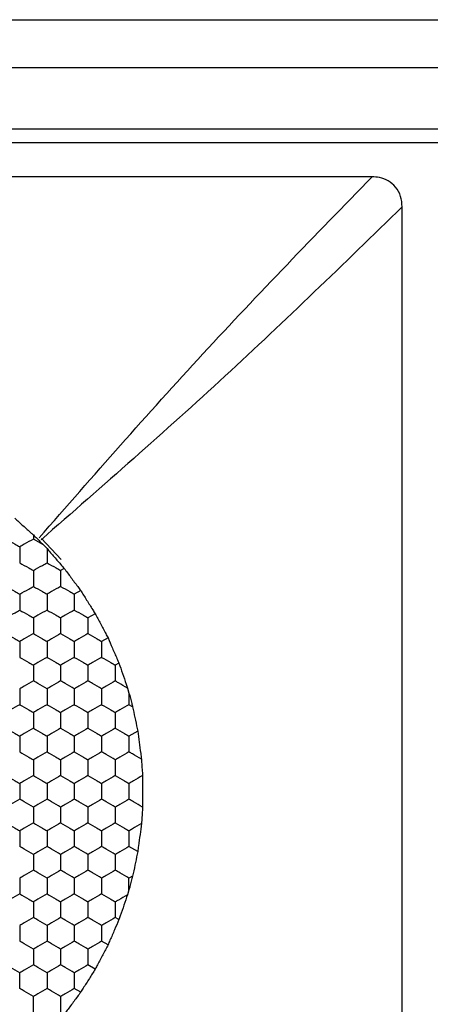
# Model space of a CAD drawing. Units: millimetres. Extents: x 20 to 820, y 20 to 574.
# Drawn here: x 62 to 68, y 430 to 445 of the extents above; entities that cross this region are included whole.
import ezdxf

# ---------------------------------------------------------------- set-up
doc = ezdxf.new("R2010")
doc.units = ezdxf.units.MM
doc.header["$LTSCALE"] = 2

msp = doc.modelspace()

# ---------------------------------------------------------------- linework, layer by layer
at = {"color": 7, "linetype": 'Continuous', "lineweight": 25}
for p, q in [((49.299, 444.544), (391.499, 444.544)), ((49.299, 443.844), (391.499, 443.844)), ((49.299, 442.944), (391.499, 442.944)), ((49.999, 442.744), (162.8, 442.744)), ((67.458, 442.244), (50.34, 442.244)), ((67.899, 424.685), (67.899, 441.803)), ((62.499, 437.001), (62.499, 436.939)), ((62.646, 436.854), (62.499, 436.939)), ((62.904, 436.639), (62.62, 436.948)), ((62.646, 436.854), (62.699, 436.799)), ((62.952, 436.508), (62.899, 436.477)), ((63.192, 436.184), (63.099, 436.131)), ((63.405, 435.846), (63.299, 435.784)), ((63.592, 435.491), (63.499, 435.438)), ((63.752, 435.122), (63.699, 435.092)), ((63.878, 434.757), (63.899, 434.684)), ((63.899, 434.684), (63.899, 434.514)), ((63.953, 434.483), (63.899, 434.514)), ((64.027, 434.126), (63.899, 434.052)), ((64.027, 432.362), (63.899, 432.436)), ((63.953, 432.005), (63.899, 431.974)), ((63.899, 431.804), (63.899, 431.974)), ((63.899, 431.804), (63.878, 431.731)), ((63.752, 431.366), (63.699, 431.397)), ((63.592, 430.997), (63.499, 431.05)), ((63.405, 430.643), (63.299, 430.704)), ((63.192, 430.304), (63.099, 430.357))]:
    msp.add_line(p, q, dxfattribs=at)
for points, knots in [([(62.584, 436.957), (63.376, 437.863), (64.961, 439.674), (66.626, 441.388), (67.458, 442.244)], [0, 0, 0, 0, 0.500371, 1, 1, 1, 1]), ([(67.899, 441.803), (67.895, 441.855), (67.886, 441.959), (67.81, 442.095), (67.698, 442.189), (67.576, 442.237), (67.494, 442.242), (67.458, 442.244)], [0, 0, 0, 0, 0.222787, 0.4467, 0.649157, 0.843081, 1, 1, 1, 1]), ([(67.899, 441.803), (67.043, 440.971), (65.329, 439.306), (63.518, 437.721), (62.612, 436.928)], [0, 0, 0, 0, 0.49963, 1, 1, 1, 1]), ([(62.227, 437.244), (62.267, 437.208), (62.346, 437.137), (62.441, 437.053), (62.489, 437.01), (62.499, 437.001)], [0, 0, 0, 0, 0.4431643, 0.8863925, 1, 1, 1, 1]), ([(62.499, 437.001), (62.536, 436.964), (62.586, 436.915), (62.634, 436.866), (62.646, 436.854)], [0, 0, 0, 0, 0.751673, 1, 1, 1, 1]), ([(62.099, 436.939), (62.144, 436.914), (62.211, 436.875), (62.277, 436.837), (62.299, 436.824)], [0, 0, 0, 0, 0.661473, 1, 1, 1, 1]), ([(62.499, 436.939), (62.455, 436.914), (62.388, 436.875), (62.322, 436.837), (62.299, 436.824)], [0, 0, 0, 0, 0.661473, 1, 1, 1, 1]), ([(62.299, 436.824), (62.299, 436.772), (62.299, 436.695), (62.299, 436.619), (62.299, 436.593)], [0, 0, 0, 0, 0.661457, 1, 1, 1, 1]), ([(62.699, 436.799), (62.734, 436.759), (62.803, 436.68), (62.891, 436.577), (62.938, 436.523), (62.952, 436.508)], [0, 0, 0, 0, 0.417989, 0.835953, 1, 1, 1, 1]), ([(62.699, 436.799), (62.699, 436.748), (62.699, 436.678), (62.699, 436.61), (62.699, 436.593)], [0, 0, 0, 0, 0.741368, 1, 1, 1, 1]), ([(62.299, 436.593), (62.344, 436.567), (62.411, 436.528), (62.477, 436.49), (62.499, 436.477)], [0, 0, 0, 0, 0.661363, 1, 1, 1, 1]), ([(62.499, 436.477), (62.544, 436.503), (62.611, 436.542), (62.677, 436.58), (62.699, 436.593)], [0, 0, 0, 0, 0.661435, 1, 1, 1, 1]), ([(62.699, 436.593), (62.744, 436.567), (62.811, 436.528), (62.877, 436.49), (62.899, 436.477)], [0, 0, 0, 0, 0.661473, 1, 1, 1, 1]), ([(62.499, 436.477), (62.499, 436.426), (62.499, 436.348), (62.499, 436.272), (62.499, 436.246)], [0, 0, 0, 0, 0.6614407, 1, 1, 1, 1]), ([(62.899, 436.477), (62.899, 436.426), (62.899, 436.348), (62.899, 436.272), (62.899, 436.246)], [0, 0, 0, 0, 0.6614407, 1, 1, 1, 1]), ([(62.952, 436.508), (62.984, 436.465), (63.047, 436.379), (63.132, 436.265), (63.177, 436.204), (63.192, 436.184)], [0, 0, 0, 0, 0.405842, 0.811691, 1, 1, 1, 1]), ([(62.099, 436.246), (62.144, 436.221), (62.211, 436.182), (62.277, 436.144), (62.299, 436.131)], [0, 0, 0, 0, 0.661465, 1, 1, 1, 1]), ([(62.299, 436.131), (62.344, 436.156), (62.411, 436.195), (62.477, 436.233), (62.499, 436.246)], [0, 0, 0, 0, 0.661363, 1, 1, 1, 1]), ([(62.499, 436.246), (62.544, 436.221), (62.611, 436.182), (62.677, 436.144), (62.699, 436.131)], [0, 0, 0, 0, 0.661428, 1, 1, 1, 1]), ([(62.899, 436.246), (62.855, 436.221), (62.788, 436.182), (62.722, 436.144), (62.699, 436.131)], [0, 0, 0, 0, 0.661355, 1, 1, 1, 1]), ([(62.899, 436.246), (62.944, 436.221), (63.011, 436.182), (63.077, 436.144), (63.099, 436.131)], [0, 0, 0, 0, 0.661465, 1, 1, 1, 1]), ([(63.192, 436.184), (63.22, 436.139), (63.278, 436.048), (63.353, 435.929), (63.393, 435.865), (63.405, 435.846)], [0, 0, 0, 0, 0.4093083, 0.8185815, 1, 1, 1, 1]), ([(62.299, 436.131), (62.299, 436.08), (62.299, 436.002), (62.299, 435.926), (62.299, 435.9)], [0, 0, 0, 0, 0.6614511, 1, 1, 1, 1]), ([(62.699, 436.131), (62.699, 436.08), (62.699, 436.002), (62.699, 435.926), (62.699, 435.9)], [0, 0, 0, 0, 0.6614511, 1, 1, 1, 1]), ([(63.099, 436.131), (63.099, 436.08), (63.099, 436.002), (63.099, 435.926), (63.099, 435.9)], [0, 0, 0, 0, 0.6614511, 1, 1, 1, 1]), ([(62.099, 435.784), (62.144, 435.81), (62.211, 435.849), (62.277, 435.887), (62.299, 435.9)], [0, 0, 0, 0, 0.661468, 1, 1, 1, 1]), ([(62.299, 435.9), (62.344, 435.874), (62.411, 435.836), (62.477, 435.797), (62.499, 435.784)], [0, 0, 0, 0, 0.6613579, 1, 1, 1, 1]), ([(62.699, 435.9), (62.655, 435.874), (62.588, 435.836), (62.522, 435.797), (62.499, 435.784)], [0, 0, 0, 0, 0.66143, 1, 1, 1, 1]), ([(62.699, 435.9), (62.744, 435.874), (62.811, 435.836), (62.877, 435.797), (62.899, 435.784)], [0, 0, 0, 0, 0.661468, 1, 1, 1, 1]), ([(63.099, 435.9), (63.055, 435.874), (62.988, 435.836), (62.922, 435.797), (62.899, 435.784)], [0, 0, 0, 0, 0.661468, 1, 1, 1, 1]), ([(63.099, 435.9), (63.144, 435.874), (63.211, 435.836), (63.277, 435.797), (63.299, 435.784)], [0, 0, 0, 0, 0.661468, 1, 1, 1, 1]), ([(62.499, 435.784), (62.499, 435.733), (62.499, 435.656), (62.499, 435.579), (62.499, 435.554)], [0, 0, 0, 0, 0.6614511, 1, 1, 1, 1]), ([(62.899, 435.784), (62.899, 435.733), (62.899, 435.656), (62.899, 435.579), (62.899, 435.554)], [0, 0, 0, 0, 0.6614511, 1, 1, 1, 1]), ([(63.299, 435.784), (63.299, 435.733), (63.299, 435.656), (63.299, 435.579), (63.299, 435.554)], [0, 0, 0, 0, 0.6614511, 1, 1, 1, 1]), ([(63.405, 435.846), (63.43, 435.798), (63.48, 435.703), (63.546, 435.579), (63.581, 435.512), (63.592, 435.491)], [0, 0, 0, 0, 0.4093, 0.818603, 1, 1, 1, 1]), ([(62.099, 435.554), (62.144, 435.528), (62.211, 435.489), (62.277, 435.451), (62.299, 435.438)], [0, 0, 0, 0, 0.661473, 1, 1, 1, 1]), ([(62.499, 435.554), (62.455, 435.528), (62.388, 435.489), (62.322, 435.451), (62.299, 435.438)], [0, 0, 0, 0, 0.661473, 1, 1, 1, 1]), ([(62.299, 435.438), (62.299, 435.387), (62.299, 435.309), (62.299, 435.233), (62.299, 435.207)], [0, 0, 0, 0, 0.661457, 1, 1, 1, 1]), ([(62.499, 435.554), (62.544, 435.528), (62.611, 435.489), (62.677, 435.451), (62.699, 435.438)], [0, 0, 0, 0, 0.661435, 1, 1, 1, 1]), ([(62.899, 435.554), (62.855, 435.528), (62.788, 435.489), (62.722, 435.451), (62.699, 435.438)], [0, 0, 0, 0, 0.661363, 1, 1, 1, 1]), ([(62.699, 435.438), (62.699, 435.387), (62.699, 435.309), (62.699, 435.233), (62.699, 435.207)], [0, 0, 0, 0, 0.661457, 1, 1, 1, 1]), ([(62.899, 435.554), (62.944, 435.528), (63.011, 435.489), (63.077, 435.451), (63.099, 435.438)], [0, 0, 0, 0, 0.661473, 1, 1, 1, 1]), ([(63.299, 435.554), (63.255, 435.528), (63.188, 435.489), (63.122, 435.451), (63.099, 435.438)], [0, 0, 0, 0, 0.661473, 1, 1, 1, 1]), ([(63.099, 435.438), (63.099, 435.387), (63.099, 435.309), (63.099, 435.233), (63.099, 435.207)], [0, 0, 0, 0, 0.661457, 1, 1, 1, 1]), ([(63.299, 435.554), (63.344, 435.528), (63.411, 435.489), (63.477, 435.451), (63.499, 435.438)], [0, 0, 0, 0, 0.661473, 1, 1, 1, 1]), ([(63.499, 435.438), (63.499, 435.387), (63.499, 435.309), (63.499, 435.233), (63.499, 435.207)], [0, 0, 0, 0, 0.661457, 1, 1, 1, 1]), ([(63.592, 435.491), (63.613, 435.442), (63.656, 435.344), (63.712, 435.214), (63.742, 435.144), (63.752, 435.122)], [0, 0, 0, 0, 0.405825, 0.811658, 1, 1, 1, 1]), ([(62.299, 435.207), (62.344, 435.181), (62.411, 435.143), (62.477, 435.105), (62.499, 435.092)], [0, 0, 0, 0, 0.661363, 1, 1, 1, 1]), ([(62.699, 435.207), (62.655, 435.181), (62.588, 435.143), (62.522, 435.105), (62.499, 435.092)], [0, 0, 0, 0, 0.661435, 1, 1, 1, 1]), ([(62.699, 435.207), (62.744, 435.181), (62.811, 435.143), (62.877, 435.105), (62.899, 435.092)], [0, 0, 0, 0, 0.661473, 1, 1, 1, 1]), ([(63.099, 435.207), (63.055, 435.181), (62.988, 435.143), (62.922, 435.105), (62.899, 435.092)], [0, 0, 0, 0, 0.661473, 1, 1, 1, 1]), ([(63.099, 435.207), (63.144, 435.181), (63.211, 435.143), (63.277, 435.105), (63.299, 435.092)], [0, 0, 0, 0, 0.661473, 1, 1, 1, 1]), ([(63.499, 435.207), (63.455, 435.181), (63.388, 435.143), (63.322, 435.105), (63.299, 435.092)], [0, 0, 0, 0, 0.661473, 1, 1, 1, 1]), ([(63.499, 435.207), (63.544, 435.181), (63.611, 435.143), (63.677, 435.105), (63.699, 435.092)], [0, 0, 0, 0, 0.661473, 1, 1, 1, 1]), ([(62.499, 435.092), (62.499, 435.04), (62.499, 434.963), (62.499, 434.887), (62.499, 434.861)], [0, 0, 0, 0, 0.661457, 1, 1, 1, 1]), ([(62.899, 435.092), (62.899, 435.04), (62.899, 434.963), (62.899, 434.887), (62.899, 434.861)], [0, 0, 0, 0, 0.661457, 1, 1, 1, 1]), ([(63.299, 435.092), (63.299, 435.04), (63.299, 434.963), (63.299, 434.887), (63.299, 434.861)], [0, 0, 0, 0, 0.661457, 1, 1, 1, 1]), ([(63.699, 435.092), (63.699, 435.04), (63.699, 434.963), (63.699, 434.887), (63.699, 434.861)], [0, 0, 0, 0, 0.661457, 1, 1, 1, 1]), ([(63.752, 435.122), (63.769, 435.072), (63.804, 434.971), (63.848, 434.844), (63.871, 434.776), (63.878, 434.757)], [0, 0, 0, 0, 0.417917, 0.835804, 1, 1, 1, 1]), ([(62.499, 434.861), (62.455, 434.835), (62.388, 434.796), (62.322, 434.758), (62.299, 434.745)], [0, 0, 0, 0, 0.661465, 1, 1, 1, 1]), ([(62.699, 434.745), (62.655, 434.771), (62.588, 434.81), (62.522, 434.848), (62.499, 434.861)], [0, 0, 0, 0, 0.661435, 1, 1, 1, 1]), ([(62.899, 434.861), (62.855, 434.835), (62.788, 434.796), (62.722, 434.758), (62.699, 434.745)], [0, 0, 0, 0, 0.661355, 1, 1, 1, 1]), ([(63.099, 434.745), (63.055, 434.771), (62.988, 434.81), (62.922, 434.848), (62.899, 434.861)], [0, 0, 0, 0, 0.661473, 1, 1, 1, 1]), ([(63.299, 434.861), (63.255, 434.835), (63.188, 434.796), (63.122, 434.758), (63.099, 434.745)], [0, 0, 0, 0, 0.661465, 1, 1, 1, 1]), ([(63.499, 434.745), (63.455, 434.771), (63.388, 434.81), (63.322, 434.848), (63.299, 434.861)], [0, 0, 0, 0, 0.661473, 1, 1, 1, 1]), ([(63.699, 434.861), (63.655, 434.835), (63.588, 434.796), (63.522, 434.758), (63.499, 434.745)], [0, 0, 0, 0, 0.661465, 1, 1, 1, 1]), ([(63.878, 434.757), (63.833, 434.783), (63.773, 434.818), (63.714, 434.852), (63.699, 434.861)], [0, 0, 0, 0, 0.741362, 1, 1, 1, 1]), ([(62.299, 434.745), (62.299, 434.694), (62.299, 434.616), (62.299, 434.54), (62.299, 434.514)], [0, 0, 0, 0, 0.6614511, 1, 1, 1, 1]), ([(62.699, 434.745), (62.699, 434.694), (62.699, 434.616), (62.699, 434.54), (62.699, 434.514)], [0, 0, 0, 0, 0.6614511, 1, 1, 1, 1]), ([(63.099, 434.745), (63.099, 434.694), (63.099, 434.616), (63.099, 434.54), (63.099, 434.514)], [0, 0, 0, 0, 0.6614511, 1, 1, 1, 1]), ([(63.499, 434.745), (63.499, 434.694), (63.499, 434.616), (63.499, 434.54), (63.499, 434.514)], [0, 0, 0, 0, 0.6614511, 1, 1, 1, 1]), ([(63.899, 434.684), (63.913, 434.633), (63.931, 434.566), (63.948, 434.5), (63.953, 434.483)], [0, 0, 0, 0, 0.751618, 1, 1, 1, 1]), ([(62.299, 434.514), (62.255, 434.489), (62.188, 434.45), (62.122, 434.412), (62.099, 434.399)], [0, 0, 0, 0, 0.661468, 1, 1, 1, 1]), ([(62.299, 434.514), (62.344, 434.489), (62.411, 434.45), (62.477, 434.412), (62.499, 434.399)], [0, 0, 0, 0, 0.6613579, 1, 1, 1, 1]), ([(62.699, 434.514), (62.655, 434.489), (62.588, 434.45), (62.522, 434.412), (62.499, 434.399)], [0, 0, 0, 0, 0.66143, 1, 1, 1, 1]), ([(62.699, 434.514), (62.744, 434.489), (62.811, 434.45), (62.877, 434.412), (62.899, 434.399)], [0, 0, 0, 0, 0.661468, 1, 1, 1, 1]), ([(63.099, 434.514), (63.055, 434.489), (62.988, 434.45), (62.922, 434.412), (62.899, 434.399)], [0, 0, 0, 0, 0.661468, 1, 1, 1, 1]), ([(63.099, 434.514), (63.144, 434.489), (63.211, 434.45), (63.277, 434.412), (63.299, 434.399)], [0, 0, 0, 0, 0.661468, 1, 1, 1, 1]), ([(63.499, 434.514), (63.455, 434.489), (63.388, 434.45), (63.322, 434.412), (63.299, 434.399)], [0, 0, 0, 0, 0.661468, 1, 1, 1, 1]), ([(63.499, 434.514), (63.544, 434.489), (63.611, 434.45), (63.677, 434.412), (63.699, 434.399)], [0, 0, 0, 0, 0.661468, 1, 1, 1, 1]), ([(63.899, 434.514), (63.855, 434.489), (63.788, 434.45), (63.722, 434.412), (63.699, 434.399)], [0, 0, 0, 0, 0.661468, 1, 1, 1, 1]), ([(63.953, 434.483), (63.964, 434.431), (63.985, 434.327), (64.011, 434.203), (64.024, 434.139), (64.027, 434.126)], [0, 0, 0, 0, 0.44317, 0.886312, 1, 1, 1, 1]), ([(62.499, 434.399), (62.499, 434.348), (62.499, 434.27), (62.499, 434.194), (62.499, 434.168)], [0, 0, 0, 0, 0.6614511, 1, 1, 1, 1]), ([(62.899, 434.399), (62.899, 434.348), (62.899, 434.27), (62.899, 434.194), (62.899, 434.168)], [0, 0, 0, 0, 0.6614511, 1, 1, 1, 1]), ([(63.299, 434.399), (63.299, 434.348), (63.299, 434.27), (63.299, 434.194), (63.299, 434.168)], [0, 0, 0, 0, 0.6614511, 1, 1, 1, 1]), ([(63.699, 434.399), (63.699, 434.348), (63.699, 434.27), (63.699, 434.194), (63.699, 434.168)], [0, 0, 0, 0, 0.6614511, 1, 1, 1, 1]), ([(62.099, 434.168), (62.144, 434.142), (62.211, 434.103), (62.277, 434.065), (62.299, 434.052)], [0, 0, 0, 0, 0.661468, 1, 1, 1, 1]), ([(62.499, 434.168), (62.455, 434.142), (62.388, 434.103), (62.322, 434.065), (62.299, 434.052)], [0, 0, 0, 0, 0.661468, 1, 1, 1, 1]), ([(62.499, 434.168), (62.544, 434.142), (62.611, 434.103), (62.677, 434.065), (62.699, 434.052)], [0, 0, 0, 0, 0.66143, 1, 1, 1, 1]), ([(62.899, 434.168), (62.855, 434.142), (62.788, 434.103), (62.722, 434.065), (62.699, 434.052)], [0, 0, 0, 0, 0.6613579, 1, 1, 1, 1]), ([(62.899, 434.168), (62.944, 434.142), (63.011, 434.103), (63.077, 434.065), (63.099, 434.052)], [0, 0, 0, 0, 0.661468, 1, 1, 1, 1]), ([(63.299, 434.168), (63.255, 434.142), (63.188, 434.103), (63.122, 434.065), (63.099, 434.052)], [0, 0, 0, 0, 0.661468, 1, 1, 1, 1]), ([(63.299, 434.168), (63.344, 434.142), (63.411, 434.103), (63.477, 434.065), (63.499, 434.052)], [0, 0, 0, 0, 0.661468, 1, 1, 1, 1]), ([(63.699, 434.168), (63.655, 434.142), (63.588, 434.103), (63.522, 434.065), (63.499, 434.052)], [0, 0, 0, 0, 0.661468, 1, 1, 1, 1]), ([(63.699, 434.168), (63.744, 434.142), (63.811, 434.103), (63.877, 434.065), (63.899, 434.052)], [0, 0, 0, 0, 0.661468, 1, 1, 1, 1]), ([(64.027, 434.126), (64.034, 434.073), (64.048, 433.967), (64.067, 433.823), (64.078, 433.744), (64.082, 433.716)], [0, 0, 0, 0, 0.393353, 0.78671, 1, 1, 1, 1]), ([(62.299, 434.052), (62.299, 434.001), (62.299, 433.924), (62.299, 433.847), (62.299, 433.821)], [0, 0, 0, 0, 0.6614511, 1, 1, 1, 1]), ([(62.699, 434.052), (62.699, 434.001), (62.699, 433.924), (62.699, 433.847), (62.699, 433.821)], [0, 0, 0, 0, 0.6614511, 1, 1, 1, 1]), ([(63.099, 434.052), (63.099, 434.001), (63.099, 433.924), (63.099, 433.847), (63.099, 433.821)], [0, 0, 0, 0, 0.6614511, 1, 1, 1, 1]), ([(63.499, 434.052), (63.499, 434.001), (63.499, 433.924), (63.499, 433.847), (63.499, 433.821)], [0, 0, 0, 0, 0.6614511, 1, 1, 1, 1]), ([(63.899, 434.052), (63.899, 434.001), (63.899, 433.924), (63.899, 433.847), (63.899, 433.821)], [0, 0, 0, 0, 0.6614511, 1, 1, 1, 1]), ([(62.299, 433.821), (62.344, 433.796), (62.411, 433.757), (62.477, 433.719), (62.499, 433.706)], [0, 0, 0, 0, 0.661363, 1, 1, 1, 1]), ([(62.699, 433.821), (62.655, 433.796), (62.588, 433.757), (62.522, 433.719), (62.499, 433.706)], [0, 0, 0, 0, 0.661435, 1, 1, 1, 1]), ([(62.499, 433.706), (62.499, 433.655), (62.499, 433.577), (62.499, 433.501), (62.499, 433.475)], [0, 0, 0, 0, 0.661457, 1, 1, 1, 1]), ([(62.699, 433.821), (62.744, 433.796), (62.811, 433.757), (62.877, 433.719), (62.899, 433.706)], [0, 0, 0, 0, 0.661473, 1, 1, 1, 1]), ([(63.099, 433.821), (63.055, 433.796), (62.988, 433.757), (62.922, 433.719), (62.899, 433.706)], [0, 0, 0, 0, 0.661473, 1, 1, 1, 1]), ([(62.899, 433.706), (62.899, 433.655), (62.899, 433.577), (62.899, 433.501), (62.899, 433.475)], [0, 0, 0, 0, 0.661457, 1, 1, 1, 1]), ([(63.099, 433.821), (63.144, 433.796), (63.211, 433.757), (63.277, 433.719), (63.299, 433.706)], [0, 0, 0, 0, 0.661473, 1, 1, 1, 1]), ([(63.499, 433.821), (63.455, 433.796), (63.388, 433.757), (63.322, 433.719), (63.299, 433.706)], [0, 0, 0, 0, 0.661473, 1, 1, 1, 1]), ([(63.299, 433.706), (63.299, 433.655), (63.299, 433.577), (63.299, 433.501), (63.299, 433.475)], [0, 0, 0, 0, 0.661457, 1, 1, 1, 1]), ([(63.699, 433.706), (63.655, 433.732), (63.588, 433.77), (63.522, 433.809), (63.499, 433.821)], [0, 0, 0, 0, 0.661465, 1, 1, 1, 1]), ([(63.899, 433.821), (63.855, 433.796), (63.788, 433.757), (63.722, 433.719), (63.699, 433.706)], [0, 0, 0, 0, 0.661473, 1, 1, 1, 1]), ([(63.699, 433.706), (63.699, 433.655), (63.699, 433.577), (63.699, 433.501), (63.699, 433.475)], [0, 0, 0, 0, 0.661457, 1, 1, 1, 1]), ([(64.082, 433.716), (64.037, 433.742), (63.975, 433.777), (63.916, 433.812), (63.899, 433.821)], [0, 0, 0, 0, 0.726788, 1, 1, 1, 1]), ([(64.082, 433.716), (64.085, 433.665), (64.091, 433.583), (64.096, 433.504), (64.098, 433.475)], [0, 0, 0, 0, 0.634895, 1, 1, 1, 1]), ([(62.099, 433.475), (62.144, 433.449), (62.211, 433.411), (62.277, 433.372), (62.299, 433.36)], [0, 0, 0, 0, 0.661465, 1, 1, 1, 1]), ([(62.499, 433.475), (62.455, 433.449), (62.388, 433.411), (62.322, 433.372), (62.299, 433.36)], [0, 0, 0, 0, 0.661465, 1, 1, 1, 1]), ([(62.499, 433.475), (62.544, 433.449), (62.611, 433.411), (62.677, 433.372), (62.699, 433.36)], [0, 0, 0, 0, 0.661428, 1, 1, 1, 1]), ([(62.899, 433.475), (62.855, 433.449), (62.788, 433.411), (62.722, 433.372), (62.699, 433.36)], [0, 0, 0, 0, 0.661355, 1, 1, 1, 1]), ([(62.899, 433.475), (62.944, 433.449), (63.011, 433.411), (63.077, 433.372), (63.099, 433.36)], [0, 0, 0, 0, 0.661465, 1, 1, 1, 1]), ([(63.299, 433.475), (63.255, 433.449), (63.188, 433.411), (63.122, 433.372), (63.099, 433.36)], [0, 0, 0, 0, 0.661465, 1, 1, 1, 1]), ([(63.299, 433.475), (63.344, 433.449), (63.411, 433.411), (63.477, 433.372), (63.499, 433.36)], [0, 0, 0, 0, 0.661465, 1, 1, 1, 1]), ([(63.699, 433.475), (63.655, 433.449), (63.588, 433.411), (63.522, 433.372), (63.499, 433.36)], [0, 0, 0, 0, 0.661465, 1, 1, 1, 1]), ([(63.699, 433.475), (63.744, 433.449), (63.811, 433.411), (63.877, 433.372), (63.899, 433.36)], [0, 0, 0, 0, 0.661465, 1, 1, 1, 1]), ([(64.098, 433.475), (64.054, 433.449), (63.987, 433.41), (63.921, 433.372), (63.899, 433.36)], [0, 0, 0, 0, 0.6646171, 1, 1, 1, 1]), ([(64.098, 433.475), (64.098, 433.422), (64.098, 433.317), (64.098, 433.153), (64.098, 433.057), (64.098, 433.014)], [0, 0, 0, 0, 0.3520812, 0.7041515, 1, 1, 1, 1]), ([(62.299, 433.36), (62.299, 433.308), (62.299, 433.231), (62.299, 433.154), (62.299, 433.129)], [0, 0, 0, 0, 0.6614407, 1, 1, 1, 1]), ([(62.699, 433.36), (62.699, 433.308), (62.699, 433.231), (62.699, 433.154), (62.699, 433.129)], [0, 0, 0, 0, 0.6614407, 1, 1, 1, 1]), ([(63.099, 433.36), (63.099, 433.308), (63.099, 433.231), (63.099, 433.154), (63.099, 433.129)], [0, 0, 0, 0, 0.6614407, 1, 1, 1, 1]), ([(63.499, 433.36), (63.499, 433.308), (63.499, 433.231), (63.499, 433.154), (63.499, 433.129)], [0, 0, 0, 0, 0.6614407, 1, 1, 1, 1]), ([(63.899, 433.36), (63.899, 433.308), (63.899, 433.231), (63.899, 433.154), (63.899, 433.129)], [0, 0, 0, 0, 0.6614407, 1, 1, 1, 1]), ([(62.299, 433.129), (62.255, 433.103), (62.188, 433.064), (62.122, 433.026), (62.099, 433.013)], [0, 0, 0, 0, 0.661465, 1, 1, 1, 1]), ([(62.499, 433.013), (62.455, 433.039), (62.388, 433.078), (62.322, 433.116), (62.299, 433.129)], [0, 0, 0, 0, 0.661473, 1, 1, 1, 1]), ([(62.699, 433.129), (62.655, 433.103), (62.588, 433.064), (62.522, 433.026), (62.499, 433.013)], [0, 0, 0, 0, 0.661428, 1, 1, 1, 1]), ([(62.899, 433.013), (62.855, 433.039), (62.788, 433.078), (62.722, 433.116), (62.699, 433.129)], [0, 0, 0, 0, 0.661363, 1, 1, 1, 1]), ([(63.099, 433.129), (63.055, 433.103), (62.988, 433.064), (62.922, 433.026), (62.899, 433.013)], [0, 0, 0, 0, 0.661465, 1, 1, 1, 1]), ([(63.299, 433.013), (63.255, 433.039), (63.188, 433.078), (63.122, 433.116), (63.099, 433.129)], [0, 0, 0, 0, 0.661473, 1, 1, 1, 1]), ([(63.499, 433.129), (63.455, 433.103), (63.388, 433.064), (63.322, 433.026), (63.299, 433.013)], [0, 0, 0, 0, 0.661465, 1, 1, 1, 1]), ([(63.699, 433.013), (63.655, 433.039), (63.588, 433.078), (63.522, 433.116), (63.499, 433.129)], [0, 0, 0, 0, 0.661473, 1, 1, 1, 1]), ([(63.899, 433.129), (63.855, 433.103), (63.788, 433.064), (63.722, 433.026), (63.699, 433.013)], [0, 0, 0, 0, 0.661465, 1, 1, 1, 1]), ([(64.098, 433.014), (64.054, 433.039), (63.987, 433.078), (63.921, 433.116), (63.899, 433.129)], [0, 0, 0, 0, 0.6646144, 1, 1, 1, 1]), ([(62.499, 433.013), (62.499, 432.962), (62.499, 432.884), (62.499, 432.808), (62.499, 432.782)], [0, 0, 0, 0, 0.6614511, 1, 1, 1, 1]), ([(62.899, 433.013), (62.899, 432.962), (62.899, 432.884), (62.899, 432.808), (62.899, 432.782)], [0, 0, 0, 0, 0.6614511, 1, 1, 1, 1]), ([(63.299, 433.013), (63.299, 432.962), (63.299, 432.884), (63.299, 432.808), (63.299, 432.782)], [0, 0, 0, 0, 0.6614511, 1, 1, 1, 1]), ([(63.699, 433.013), (63.699, 432.962), (63.699, 432.884), (63.699, 432.808), (63.699, 432.782)], [0, 0, 0, 0, 0.6614511, 1, 1, 1, 1]), ([(64.098, 433.014), (64.095, 432.962), (64.089, 432.882), (64.084, 432.801), (64.082, 432.772)], [0, 0, 0, 0, 0.634883, 1, 1, 1, 1]), ([(62.099, 432.782), (62.144, 432.757), (62.211, 432.718), (62.277, 432.68), (62.299, 432.667)], [0, 0, 0, 0, 0.661468, 1, 1, 1, 1]), ([(62.499, 432.782), (62.455, 432.757), (62.388, 432.718), (62.322, 432.68), (62.299, 432.667)], [0, 0, 0, 0, 0.661468, 1, 1, 1, 1]), ([(62.499, 432.782), (62.544, 432.757), (62.611, 432.718), (62.677, 432.68), (62.699, 432.667)], [0, 0, 0, 0, 0.66143, 1, 1, 1, 1]), ([(62.899, 432.782), (62.855, 432.757), (62.788, 432.718), (62.722, 432.68), (62.699, 432.667)], [0, 0, 0, 0, 0.6613579, 1, 1, 1, 1]), ([(62.899, 432.782), (62.944, 432.757), (63.011, 432.718), (63.077, 432.68), (63.099, 432.667)], [0, 0, 0, 0, 0.661468, 1, 1, 1, 1]), ([(63.299, 432.782), (63.255, 432.757), (63.188, 432.718), (63.122, 432.68), (63.099, 432.667)], [0, 0, 0, 0, 0.661468, 1, 1, 1, 1]), ([(63.299, 432.782), (63.344, 432.757), (63.411, 432.718), (63.477, 432.68), (63.499, 432.667)], [0, 0, 0, 0, 0.661468, 1, 1, 1, 1]), ([(63.699, 432.782), (63.655, 432.757), (63.588, 432.718), (63.522, 432.68), (63.499, 432.667)], [0, 0, 0, 0, 0.661468, 1, 1, 1, 1]), ([(63.699, 432.782), (63.744, 432.757), (63.811, 432.718), (63.877, 432.68), (63.899, 432.667)], [0, 0, 0, 0, 0.661468, 1, 1, 1, 1]), ([(64.082, 432.772), (64.037, 432.746), (63.975, 432.711), (63.916, 432.676), (63.899, 432.667)], [0, 0, 0, 0, 0.72678, 1, 1, 1, 1]), ([(64.082, 432.772), (64.075, 432.72), (64.061, 432.615), (64.041, 432.47), (64.031, 432.39), (64.027, 432.362)], [0, 0, 0, 0, 0.39342, 0.786855, 1, 1, 1, 1]), ([(62.299, 432.667), (62.299, 432.615), (62.299, 432.538), (62.299, 432.462), (62.299, 432.436)], [0, 0, 0, 0, 0.6614511, 1, 1, 1, 1]), ([(62.699, 432.667), (62.699, 432.615), (62.699, 432.538), (62.699, 432.462), (62.699, 432.436)], [0, 0, 0, 0, 0.6614511, 1, 1, 1, 1]), ([(63.099, 432.667), (63.099, 432.615), (63.099, 432.538), (63.099, 432.462), (63.099, 432.436)], [0, 0, 0, 0, 0.6614511, 1, 1, 1, 1]), ([(63.499, 432.667), (63.499, 432.615), (63.499, 432.538), (63.499, 432.462), (63.499, 432.436)], [0, 0, 0, 0, 0.6614511, 1, 1, 1, 1]), ([(63.899, 432.667), (63.899, 432.615), (63.899, 432.538), (63.899, 432.462), (63.899, 432.436)], [0, 0, 0, 0, 0.6614511, 1, 1, 1, 1]), ([(62.499, 432.32), (62.455, 432.346), (62.388, 432.385), (62.322, 432.423), (62.299, 432.436)], [0, 0, 0, 0, 0.661465, 1, 1, 1, 1]), ([(62.699, 432.436), (62.655, 432.41), (62.588, 432.371), (62.522, 432.333), (62.499, 432.32)], [0, 0, 0, 0, 0.661435, 1, 1, 1, 1]), ([(62.899, 432.32), (62.855, 432.346), (62.788, 432.385), (62.722, 432.423), (62.699, 432.436)], [0, 0, 0, 0, 0.661355, 1, 1, 1, 1]), ([(63.099, 432.436), (63.055, 432.41), (62.988, 432.371), (62.922, 432.333), (62.899, 432.32)], [0, 0, 0, 0, 0.661473, 1, 1, 1, 1]), ([(63.299, 432.32), (63.255, 432.346), (63.188, 432.385), (63.122, 432.423), (63.099, 432.436)], [0, 0, 0, 0, 0.661465, 1, 1, 1, 1]), ([(63.499, 432.436), (63.455, 432.41), (63.388, 432.371), (63.322, 432.333), (63.299, 432.32)], [0, 0, 0, 0, 0.661473, 1, 1, 1, 1]), ([(63.699, 432.32), (63.655, 432.346), (63.588, 432.385), (63.522, 432.423), (63.499, 432.436)], [0, 0, 0, 0, 0.661465, 1, 1, 1, 1]), ([(63.899, 432.436), (63.855, 432.41), (63.788, 432.371), (63.722, 432.333), (63.699, 432.32)], [0, 0, 0, 0, 0.661473, 1, 1, 1, 1]), ([(62.499, 432.32), (62.499, 432.269), (62.499, 432.192), (62.499, 432.115), (62.499, 432.089)], [0, 0, 0, 0, 0.661457, 1, 1, 1, 1]), ([(62.899, 432.32), (62.899, 432.269), (62.899, 432.192), (62.899, 432.115), (62.899, 432.089)], [0, 0, 0, 0, 0.661457, 1, 1, 1, 1]), ([(63.299, 432.32), (63.299, 432.269), (63.299, 432.192), (63.299, 432.115), (63.299, 432.089)], [0, 0, 0, 0, 0.661457, 1, 1, 1, 1]), ([(63.699, 432.32), (63.699, 432.269), (63.699, 432.192), (63.699, 432.115), (63.699, 432.089)], [0, 0, 0, 0, 0.661457, 1, 1, 1, 1]), ([(64.027, 432.362), (64.016, 432.31), (63.995, 432.205), (63.969, 432.081), (63.955, 432.018), (63.953, 432.005)], [0, 0, 0, 0, 0.443225, 0.886418, 1, 1, 1, 1]), ([(62.499, 432.089), (62.455, 432.064), (62.388, 432.025), (62.322, 431.987), (62.299, 431.974)], [0, 0, 0, 0, 0.661473, 1, 1, 1, 1]), ([(62.299, 431.974), (62.299, 431.923), (62.299, 431.845), (62.299, 431.769), (62.299, 431.743)], [0, 0, 0, 0, 0.6614407, 1, 1, 1, 1]), ([(62.699, 431.974), (62.655, 432), (62.588, 432.038), (62.522, 432.076), (62.499, 432.089)], [0, 0, 0, 0, 0.661435, 1, 1, 1, 1]), ([(62.899, 432.089), (62.855, 432.064), (62.788, 432.025), (62.722, 431.987), (62.699, 431.974)], [0, 0, 0, 0, 0.661363, 1, 1, 1, 1]), ([(62.699, 431.974), (62.699, 431.923), (62.699, 431.845), (62.699, 431.769), (62.699, 431.743)], [0, 0, 0, 0, 0.6614407, 1, 1, 1, 1]), ([(63.099, 431.974), (63.055, 432), (62.988, 432.038), (62.922, 432.076), (62.899, 432.089)], [0, 0, 0, 0, 0.661473, 1, 1, 1, 1]), ([(63.299, 432.089), (63.255, 432.064), (63.188, 432.025), (63.122, 431.987), (63.099, 431.974)], [0, 0, 0, 0, 0.661473, 1, 1, 1, 1]), ([(63.099, 431.974), (63.099, 431.923), (63.099, 431.845), (63.099, 431.769), (63.099, 431.743)], [0, 0, 0, 0, 0.6614407, 1, 1, 1, 1]), ([(63.499, 431.974), (63.455, 432), (63.388, 432.038), (63.322, 432.076), (63.299, 432.089)], [0, 0, 0, 0, 0.661473, 1, 1, 1, 1]), ([(63.699, 432.089), (63.655, 432.064), (63.588, 432.025), (63.522, 431.987), (63.499, 431.974)], [0, 0, 0, 0, 0.661473, 1, 1, 1, 1]), ([(63.499, 431.974), (63.499, 431.923), (63.499, 431.845), (63.499, 431.769), (63.499, 431.743)], [0, 0, 0, 0, 0.6614407, 1, 1, 1, 1]), ([(63.899, 431.974), (63.855, 432), (63.788, 432.038), (63.722, 432.076), (63.699, 432.089)], [0, 0, 0, 0, 0.661473, 1, 1, 1, 1]), ([(63.953, 432.005), (63.939, 431.954), (63.921, 431.887), (63.904, 431.821), (63.899, 431.804)], [0, 0, 0, 0, 0.751633, 1, 1, 1, 1]), ([(62.299, 431.743), (62.255, 431.717), (62.188, 431.679), (62.122, 431.64), (62.099, 431.628)], [0, 0, 0, 0, 0.661465, 1, 1, 1, 1]), ([(62.299, 431.743), (62.344, 431.717), (62.411, 431.679), (62.477, 431.64), (62.499, 431.628)], [0, 0, 0, 0, 0.661355, 1, 1, 1, 1]), ([(62.699, 431.743), (62.655, 431.717), (62.588, 431.679), (62.522, 431.64), (62.499, 431.628)], [0, 0, 0, 0, 0.661428, 1, 1, 1, 1]), ([(62.699, 431.743), (62.744, 431.717), (62.811, 431.679), (62.877, 431.64), (62.899, 431.628)], [0, 0, 0, 0, 0.661465, 1, 1, 1, 1]), ([(63.099, 431.743), (63.055, 431.717), (62.988, 431.679), (62.922, 431.64), (62.899, 431.628)], [0, 0, 0, 0, 0.661465, 1, 1, 1, 1]), ([(63.099, 431.743), (63.144, 431.717), (63.211, 431.679), (63.277, 431.64), (63.299, 431.628)], [0, 0, 0, 0, 0.661465, 1, 1, 1, 1]), ([(63.499, 431.743), (63.455, 431.717), (63.388, 431.679), (63.322, 431.64), (63.299, 431.628)], [0, 0, 0, 0, 0.661465, 1, 1, 1, 1]), ([(63.499, 431.743), (63.544, 431.717), (63.611, 431.679), (63.677, 431.64), (63.699, 431.628)], [0, 0, 0, 0, 0.661465, 1, 1, 1, 1]), ([(63.878, 431.731), (63.833, 431.705), (63.773, 431.67), (63.714, 431.636), (63.699, 431.628)], [0, 0, 0, 0, 0.741356, 1, 1, 1, 1]), ([(63.878, 431.731), (63.861, 431.681), (63.826, 431.581), (63.782, 431.453), (63.758, 431.385), (63.752, 431.366)], [0, 0, 0, 0, 0.417981, 0.835973, 1, 1, 1, 1]), ([(62.499, 431.628), (62.499, 431.576), (62.499, 431.499), (62.499, 431.422), (62.499, 431.397)], [0, 0, 0, 0, 0.6614407, 1, 1, 1, 1]), ([(62.899, 431.628), (62.899, 431.576), (62.899, 431.499), (62.899, 431.422), (62.899, 431.397)], [0, 0, 0, 0, 0.6614407, 1, 1, 1, 1]), ([(63.299, 431.628), (63.299, 431.576), (63.299, 431.499), (63.299, 431.422), (63.299, 431.397)], [0, 0, 0, 0, 0.6614407, 1, 1, 1, 1]), ([(63.699, 431.628), (63.699, 431.576), (63.699, 431.499), (63.699, 431.422), (63.699, 431.397)], [0, 0, 0, 0, 0.6614407, 1, 1, 1, 1]), ([(62.499, 431.397), (62.455, 431.371), (62.388, 431.332), (62.322, 431.294), (62.299, 431.281)], [0, 0, 0, 0, 0.661473, 1, 1, 1, 1]), ([(62.699, 431.281), (62.655, 431.307), (62.588, 431.346), (62.522, 431.384), (62.499, 431.397)], [0, 0, 0, 0, 0.661435, 1, 1, 1, 1]), ([(62.899, 431.397), (62.855, 431.371), (62.788, 431.332), (62.722, 431.294), (62.699, 431.281)], [0, 0, 0, 0, 0.661363, 1, 1, 1, 1]), ([(63.099, 431.281), (63.055, 431.307), (62.988, 431.346), (62.922, 431.384), (62.899, 431.397)], [0, 0, 0, 0, 0.661473, 1, 1, 1, 1]), ([(63.299, 431.397), (63.255, 431.371), (63.188, 431.332), (63.122, 431.294), (63.099, 431.281)], [0, 0, 0, 0, 0.661473, 1, 1, 1, 1]), ([(63.499, 431.281), (63.455, 431.307), (63.388, 431.346), (63.322, 431.384), (63.299, 431.397)], [0, 0, 0, 0, 0.661473, 1, 1, 1, 1]), ([(63.699, 431.397), (63.655, 431.371), (63.588, 431.332), (63.522, 431.294), (63.499, 431.281)], [0, 0, 0, 0, 0.661473, 1, 1, 1, 1]), ([(62.299, 431.281), (62.299, 431.23), (62.299, 431.152), (62.299, 431.076), (62.299, 431.05)], [0, 0, 0, 0, 0.6614353, 1, 1, 1, 1]), ([(62.699, 431.281), (62.699, 431.23), (62.699, 431.152), (62.699, 431.076), (62.699, 431.05)], [0, 0, 0, 0, 0.6614353, 1, 1, 1, 1]), ([(63.099, 431.281), (63.099, 431.23), (63.099, 431.152), (63.099, 431.076), (63.099, 431.05)], [0, 0, 0, 0, 0.6614353, 1, 1, 1, 1]), ([(63.499, 431.281), (63.499, 431.23), (63.499, 431.152), (63.499, 431.076), (63.499, 431.05)], [0, 0, 0, 0, 0.6614353, 1, 1, 1, 1]), ([(63.752, 431.366), (63.731, 431.317), (63.688, 431.219), (63.632, 431.089), (63.601, 431.019), (63.592, 430.997)], [0, 0, 0, 0, 0.405821, 0.811662, 1, 1, 1, 1]), ([(62.499, 430.935), (62.455, 430.96), (62.388, 430.999), (62.322, 431.037), (62.299, 431.05)], [0, 0, 0, 0, 0.661473, 1, 1, 1, 1]), ([(62.699, 431.05), (62.655, 431.025), (62.588, 430.986), (62.522, 430.948), (62.499, 430.935)], [0, 0, 0, 0, 0.661435, 1, 1, 1, 1]), ([(62.899, 430.935), (62.855, 430.96), (62.788, 430.999), (62.722, 431.037), (62.699, 431.05)], [0, 0, 0, 0, 0.661363, 1, 1, 1, 1]), ([(63.099, 431.05), (63.055, 431.025), (62.988, 430.986), (62.922, 430.948), (62.899, 430.935)], [0, 0, 0, 0, 0.661473, 1, 1, 1, 1]), ([(63.299, 430.935), (63.255, 430.96), (63.188, 430.999), (63.122, 431.037), (63.099, 431.05)], [0, 0, 0, 0, 0.661473, 1, 1, 1, 1]), ([(63.499, 431.05), (63.455, 431.025), (63.388, 430.986), (63.322, 430.948), (63.299, 430.935)], [0, 0, 0, 0, 0.661473, 1, 1, 1, 1]), ([(63.592, 430.997), (63.567, 430.949), (63.517, 430.854), (63.451, 430.73), (63.416, 430.663), (63.405, 430.643)], [0, 0, 0, 0, 0.4092975, 0.8185932, 1, 1, 1, 1]), ([(62.499, 430.935), (62.499, 430.883), (62.499, 430.806), (62.499, 430.73), (62.499, 430.704)], [0, 0, 0, 0, 0.6614669, 1, 1, 1, 1]), ([(62.899, 430.935), (62.899, 430.883), (62.899, 430.806), (62.899, 430.73), (62.899, 430.704)], [0, 0, 0, 0, 0.6614669, 1, 1, 1, 1]), ([(63.299, 430.935), (63.299, 430.883), (63.299, 430.806), (63.299, 430.73), (63.299, 430.704)], [0, 0, 0, 0, 0.6614669, 1, 1, 1, 1]), ([(62.299, 430.588), (62.255, 430.614), (62.188, 430.653), (62.122, 430.691), (62.099, 430.704)], [0, 0, 0, 0, 0.661462, 1, 1, 1, 1]), ([(62.499, 430.704), (62.455, 430.678), (62.388, 430.639), (62.322, 430.601), (62.299, 430.588)], [0, 0, 0, 0, 0.661462, 1, 1, 1, 1]), ([(62.699, 430.588), (62.655, 430.614), (62.588, 430.653), (62.522, 430.691), (62.499, 430.704)], [0, 0, 0, 0, 0.661425, 1, 1, 1, 1]), ([(62.899, 430.704), (62.855, 430.678), (62.788, 430.639), (62.722, 430.601), (62.699, 430.588)], [0, 0, 0, 0, 0.661353, 1, 1, 1, 1]), ([(63.099, 430.588), (63.055, 430.614), (62.988, 430.653), (62.922, 430.691), (62.899, 430.704)], [0, 0, 0, 0, 0.661462, 1, 1, 1, 1]), ([(63.299, 430.704), (63.255, 430.678), (63.188, 430.639), (63.122, 430.601), (63.099, 430.588)], [0, 0, 0, 0, 0.661462, 1, 1, 1, 1]), ([(62.299, 430.357), (62.299, 430.409), (62.299, 430.486), (62.299, 430.562), (62.299, 430.588)], [0, 0, 0, 0, 0.6614669, 1, 1, 1, 1]), ([(62.699, 430.588), (62.699, 430.537), (62.699, 430.459), (62.699, 430.383), (62.699, 430.357)], [0, 0, 0, 0, 0.6614353, 1, 1, 1, 1]), ([(63.099, 430.588), (63.099, 430.537), (63.099, 430.459), (63.099, 430.383), (63.099, 430.357)], [0, 0, 0, 0, 0.6614353, 1, 1, 1, 1]), ([(63.405, 430.643), (63.377, 430.597), (63.32, 430.506), (63.244, 430.387), (63.204, 430.324), (63.192, 430.304)], [0, 0, 0, 0, 0.409314, 0.818616, 1, 1, 1, 1]), ([(62.499, 430.242), (62.455, 430.268), (62.388, 430.306), (62.322, 430.344), (62.299, 430.357)], [0, 0, 0, 0, 0.661473, 1, 1, 1, 1]), ([(62.699, 430.357), (62.655, 430.332), (62.588, 430.293), (62.522, 430.255), (62.499, 430.242)], [0, 0, 0, 0, 0.661435, 1, 1, 1, 1]), ([(62.499, 430.011), (62.499, 430.062), (62.499, 430.14), (62.499, 430.216), (62.499, 430.242)], [0, 0, 0, 0, 0.6614353, 1, 1, 1, 1]), ([(62.899, 430.242), (62.855, 430.268), (62.788, 430.306), (62.722, 430.344), (62.699, 430.357)], [0, 0, 0, 0, 0.661363, 1, 1, 1, 1]), ([(63.099, 430.357), (63.055, 430.332), (62.988, 430.293), (62.922, 430.255), (62.899, 430.242)], [0, 0, 0, 0, 0.661473, 1, 1, 1, 1]), ([(62.899, 430.242), (62.899, 430.191), (62.899, 430.113), (62.899, 430.037), (62.899, 430.011)], [0, 0, 0, 0, 0.6614669, 1, 1, 1, 1]), ([(63.192, 430.304), (63.16, 430.261), (63.096, 430.175), (63.012, 430.061), (62.966, 430), (62.952, 429.981)], [0, 0, 0, 0, 0.405825, 0.811641, 1, 1, 1, 1])]:
    msp.add_open_spline(points, degree=3, knots=knots, dxfattribs=at)

doc.saveas('drawing.dxf')
